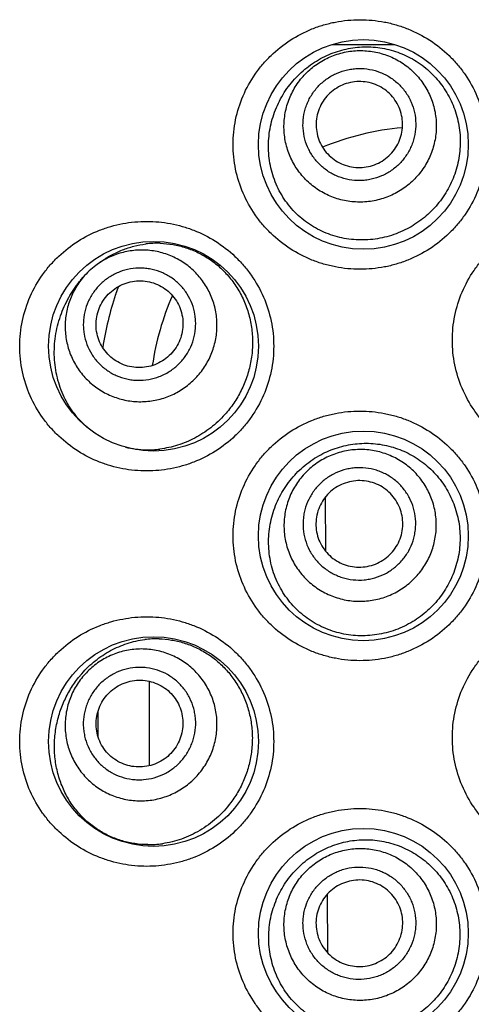
# Model space of a CAD drawing. Units: millimetres. Extents: x 0 to 841, y 0 to 594.
# Drawn here: x 333 to 337, y 522 to 531 of the extents above; entities that cross this region are included whole.
import ezdxf

# ---------------------------------------------------------------- set-up
doc = ezdxf.new("R2010")
doc.units = ezdxf.units.MM
doc.header["$LTSCALE"] = 46.255
doc.layers.get('0').update_dxf_attribs({"linetype": 'CONTINUOUS'})

msp = doc.modelspace()

# ---------------------------------------------------------------- linework, layer by layer
at = {"color": 7, "linetype": 'Continuous'}
for p, q in [((336.1097, 530.2957), (336.6699, 530.2957)), ((334.0327, 528.3469), (334.0087, 528.3288)), ((333.8775, 528.1999), (333.898, 528.2241)), ((336.0561, 525.7815), (336.0537, 526.2688)), ((333.8571, 524.6605), (333.8849, 524.6937)), ((334.4874, 523.8744), (334.4874, 524.6263)), ((334.0304, 524.1303), (334.0304, 524.3643)), ((336.0733, 522.2067), (336.0707, 522.7321))]:
    msp.add_line(p, q, dxfattribs=at)
for centre in [(336.3897, 529.4059), (334.5228, 527.6101), (336.3897, 525.921), (334.5228, 524.0897), (336.3897, 522.3828)]:
    msp.add_circle(centre, 0.9335, dxfattribs=at)
for centre, radius, start, end in [((336.9367, 527.1986), 2.3646, 94.84239, 112.62438), ((334.5584, 527.6902), 0.8364, 88.41376, 97.11697), ((334.4209, 527.7818), 0.6849, 126.99357, 139.77581), ((334.5944, 527.6013), 0.9334, 125.33569, 127.00131), ((334.6285, 527.5649), 0.9835, 139.80081, 140.92157), ((337.034, 527.1328), 2.9988, 160.3257, 161.59519), ((337.0985, 527.1133), 3.0662, 161.82552, 170.92391), ((337.0419, 527.1302), 3.0071, 161.5949, 161.79554), ((336.9333, 527.0814), 2.447, 156.40812, 171.62575), ((334.4723, 527.529), 0.8417, 256.28549, 268.85196), ((334.4727, 527.5558), 0.8685, 268.861, 277.12738), ((334.5503, 524.1657), 0.8386, 88.48515, 97.2289), ((334.4801, 524.0387), 0.8671, 269.51883, 278.06403)]:
    msp.add_arc(centre, radius, start, end, dxfattribs=at)
for points, knots in [([(336.3598, 528.2946), (336.2869, 528.2947), (336.1772, 528.3052), (336.0354, 528.3397), (335.8978, 528.3875), (335.7352, 528.4718), (335.5917, 528.5858), (335.4918, 528.6926), (335.4024, 528.8091), (335.3127, 528.9711), (335.2459, 529.1837), (335.2232, 529.4059), (335.2459, 529.6281), (335.3127, 529.8406), (335.4024, 530.0027), (335.4918, 530.1192), (335.5917, 530.226), (335.7352, 530.34), (335.8978, 530.4243), (336.0354, 530.4721), (336.1772, 530.5066), (336.2869, 530.5171), (336.3598, 530.5171)], [0, 0, 0, 0, 0.062216, 0.093327, 0.124397, 0.186451, 0.248619, 0.279822, 0.311094, 0.373806, 0.436812, 0.499999, 0.563186, 0.626192, 0.688903, 0.720175, 0.751379, 0.813547, 0.875602, 0.906672, 0.937784, 1, 1, 1, 1]), ([(336.3598, 530.5171), (336.4323, 530.5171), (336.5417, 530.5067), (336.6833, 530.4724), (336.8214, 530.4244), (336.9847, 530.3398), (337.1288, 530.2249), (337.229, 530.1175), (337.3183, 530.0006), (337.4074, 529.8385), (337.4735, 529.6267), (337.4958, 529.4059), (337.4735, 529.1851), (337.4074, 528.9733), (337.3183, 528.8112), (337.229, 528.6943), (337.1288, 528.5868), (336.9847, 528.472), (336.8214, 528.3874), (336.6833, 528.3394), (336.5417, 528.3051), (336.4323, 528.2947), (336.3598, 528.2946)], [0, 0, 0, 0, 0.061952, 0.09307, 0.124223, 0.186591, 0.24912, 0.280465, 0.31183, 0.374527, 0.437257, 0.5, 0.562743, 0.625473, 0.68817, 0.719535, 0.75088, 0.813409, 0.875777, 0.906931, 0.938048, 1, 1, 1, 1]), ([(336.0848, 530.2071), (336.1339, 530.228), (336.2363, 530.2609), (336.3968, 530.2803), (336.5589, 530.2685), (336.7166, 530.2251), (336.8639, 530.151), (336.9944, 530.0488), (337.1028, 529.9223), (337.1847, 529.7765), (337.2367, 529.6172), (337.2568, 529.4508), (337.2465, 529.3112), (337.2225, 529.2025), (337.1881, 529.0968), (337.1266, 528.9716), (337.0427, 528.8605), (336.9643, 528.7825), (336.8795, 528.7125), (336.8088, 528.6692), (336.7596, 528.6451)], [0, 0, 0, 0, 0.060772, 0.121719, 0.183012, 0.244743, 0.306923, 0.369499, 0.432384, 0.495485, 0.558719, 0.622021, 0.685332, 0.717013, 0.748676, 0.811845, 0.874837, 0.906273, 0.93763, 1, 1, 1, 1]), ([(336.0939, 530.1861), (336.1345, 530.2037), (336.1984, 530.2242), (336.286, 530.2386), (336.3745, 530.2445), (336.4855, 530.2356), (336.5926, 530.2052), (336.6733, 530.1689), (336.75, 530.1248), (336.8371, 530.0559), (336.9232, 529.9546), (336.9877, 529.8383), (337.0281, 529.7116), (337.0429, 529.5794), (337.0334, 529.4688), (337.0129, 529.3828), (336.9841, 529.2991), (336.9328, 529.2003), (336.8632, 529.1133), (336.7983, 529.0529), (336.7277, 528.999), (336.669, 528.9666), (336.6283, 528.949)], [0, 0, 0, 0, 0.062682, 0.094049, 0.125405, 0.188, 0.250521, 0.281789, 0.313038, 0.375406, 0.437719, 0.5, 0.562282, 0.624594, 0.686962, 0.718211, 0.749479, 0.812, 0.874595, 0.905952, 0.937318, 1, 1, 1, 1]), ([(336.7596, 528.6451), (336.7083, 528.6199), (336.6274, 528.5895), (336.5158, 528.5656), (336.4031, 528.5527), (336.2615, 528.5575), (336.1238, 528.5902), (336.0197, 528.6325), (335.9451, 528.672), (335.8749, 528.7191), (335.7878, 528.7915), (335.6931, 528.8994), (335.6084, 529.0508), (335.5564, 529.2181), (335.5396, 529.3935), (335.5583, 529.5686), (335.6106, 529.7358), (335.6932, 529.8886), (335.8023, 530.0216), (335.9335, 530.1306), (336.0331, 530.1851), (336.0848, 530.2071)], [0, 0, 0, 0, 0.062645, 0.093815, 0.124866, 0.186565, 0.247968, 0.278672, 0.309401, 0.340195, 0.371093, 0.433253, 0.496135, 0.559703, 0.623687, 0.687677, 0.75129, 0.814294, 0.876647, 0.938474, 1, 1, 1, 1]), ([(336.6283, 528.949), (336.5877, 528.9314), (336.5238, 528.911), (336.4362, 528.8965), (336.3477, 528.8906), (336.2367, 528.8995), (336.1296, 528.9299), (336.0489, 528.9663), (335.9722, 529.0103), (335.8852, 529.0792), (335.799, 529.1806), (335.7345, 529.2968), (335.6941, 529.4235), (335.6793, 529.5557), (335.6888, 529.6663), (335.7093, 529.7523), (335.7381, 529.836), (335.7894, 529.9348), (335.859, 530.0218), (335.924, 530.0822), (335.9945, 530.1361), (336.0532, 530.1685), (336.0939, 530.1861)], [0, 0, 0, 0, 0.062682, 0.094049, 0.125405, 0.188, 0.250521, 0.281789, 0.313038, 0.375406, 0.437719, 0.5, 0.562282, 0.624594, 0.686962, 0.718211, 0.749479, 0.812, 0.874595, 0.905952, 0.937318, 1, 1, 1, 1]), ([(336.1563, 530.0415), (336.1865, 530.0545), (336.2337, 530.0696), (336.2985, 530.0803), (336.364, 530.0847), (336.4462, 530.0781), (336.5255, 530.0556), (336.5852, 530.0287), (336.6419, 529.9961), (336.7064, 529.9451), (336.7701, 529.8701), (336.8179, 529.7841), (336.8478, 529.6903), (336.8587, 529.5925), (336.8517, 529.5106), (336.8365, 529.4469), (336.8152, 529.385), (336.7772, 529.3119), (336.7257, 529.2475), (336.6777, 529.2028), (336.6254, 529.163), (336.582, 529.1389), (336.5519, 529.1259)], [0, 0, 0, 0, 0.062682, 0.094048, 0.125405, 0.188, 0.250521, 0.281789, 0.313038, 0.375406, 0.437718, 0.5, 0.562282, 0.624594, 0.686962, 0.718211, 0.749479, 0.812, 0.874595, 0.905952, 0.937318, 1, 1, 1, 1]), ([(336.5519, 529.1259), (336.5218, 529.1129), (336.4746, 529.0978), (336.4097, 529.0871), (336.3442, 529.0827), (336.2621, 529.0893), (336.1828, 529.1118), (336.1231, 529.1387), (336.0663, 529.1713), (336.0019, 529.2223), (335.9382, 529.2973), (335.8904, 529.3833), (335.8605, 529.4771), (335.8495, 529.5749), (335.8566, 529.6568), (335.8717, 529.7205), (335.893, 529.7824), (335.931, 529.8555), (335.9825, 529.9199), (336.0306, 529.9646), (336.0828, 530.0044), (336.1262, 530.0285), (336.1563, 530.0415)], [0, 0, 0, 0, 0.062682, 0.094048, 0.125405, 0.188, 0.250521, 0.281789, 0.313038, 0.375406, 0.437718, 0.5, 0.562282, 0.624594, 0.686962, 0.718211, 0.749479, 0.812, 0.874595, 0.905952, 0.937318, 1, 1, 1, 1]), ([(336.2024, 529.9348), (336.1794, 529.9248), (336.135, 529.9003), (336.077, 529.8514), (336.0296, 529.7922), (335.9947, 529.7249), (335.9736, 529.6523), (335.9671, 529.577), (335.9755, 529.5019), (335.9985, 529.43), (336.0351, 529.364), (336.084, 529.3065), (336.1433, 529.2596), (336.2106, 529.2252), (336.2835, 529.2045), (336.3591, 529.1985), (336.4345, 529.2072), (336.4827, 529.2226), (336.5058, 529.2326)], [0, 0, 0, 0, 0.062701, 0.125368, 0.187982, 0.250522, 0.312982, 0.375369, 0.4377, 0.5, 0.5623, 0.624631, 0.687018, 0.749478, 0.812018, 0.874632, 0.937299, 1, 1, 1, 1]), ([(336.5058, 529.2326), (336.5289, 529.2426), (336.5732, 529.2671), (336.6312, 529.316), (336.6786, 529.3752), (336.7135, 529.4425), (336.7346, 529.5151), (336.7411, 529.5904), (336.7327, 529.6655), (336.7098, 529.7374), (336.6731, 529.8033), (336.6243, 529.8609), (336.565, 529.9078), (336.4976, 529.9422), (336.4247, 529.9629), (336.3492, 529.9689), (336.2738, 529.9602), (336.2255, 529.9447), (336.2024, 529.9348)], [0, 0, 0, 0, 0.062701, 0.125368, 0.187982, 0.250522, 0.312982, 0.375369, 0.4377, 0.5, 0.5623, 0.624631, 0.687018, 0.749478, 0.812018, 0.874632, 0.937299, 1, 1, 1, 1]), ([(338.3099, 526.5522), (338.2367, 526.5522), (338.1265, 526.5629), (337.984, 526.5977), (337.8456, 526.6461), (337.6823, 526.7314), (337.5386, 526.8466), (337.439, 526.954), (337.3503, 527.0708), (337.2618, 527.2324), (337.1962, 527.4435), (337.174, 527.6635), (337.1962, 527.8834), (337.2618, 528.0945), (337.3503, 528.2561), (337.439, 528.3729), (337.5386, 528.4803), (337.6823, 528.5955), (337.8456, 528.6808), (337.984, 528.7292), (338.1265, 528.7641), (338.2367, 528.7747), (338.3099, 528.7747)], [0, 0, 0, 0, 0.062507, 0.093814, 0.125096, 0.187559, 0.250009, 0.281269, 0.312531, 0.374996, 0.437489, 0.5, 0.562511, 0.625004, 0.687469, 0.718731, 0.749991, 0.812441, 0.874904, 0.906187, 0.937494, 1, 1, 1, 1]), ([(334.4628, 526.4989), (334.3912, 526.4989), (334.2834, 526.509), (334.144, 526.5423), (334.0084, 526.5884), (333.8474, 526.67), (333.7041, 526.7812), (333.6032, 526.8861), (333.5118, 527.002), (333.4188, 527.1653), (333.3487, 527.3818), (333.3247, 527.6101), (333.3487, 527.8384), (333.4188, 528.0549), (333.5118, 528.2182), (333.6032, 528.3342), (333.7041, 528.4391), (333.8474, 528.5502), (334.0084, 528.6318), (334.144, 528.678), (334.2834, 528.7112), (334.3912, 528.7214), (334.4628, 528.7214)], [0, 0, 0, 0, 0.061118, 0.091638, 0.12213, 0.183184, 0.244732, 0.275833, 0.307176, 0.370579, 0.434977, 0.5, 0.565023, 0.629421, 0.692824, 0.724167, 0.755268, 0.816816, 0.87787, 0.908362, 0.938882, 1, 1, 1, 1]), ([(334.4628, 528.7214), (334.5336, 528.7214), (334.6405, 528.7114), (334.7793, 528.6786), (334.9159, 528.6324), (335.0788, 528.5499), (335.2236, 528.4371), (335.3251, 528.3305), (335.4164, 528.2134), (335.5082, 528.05), (335.5766, 527.8351), (335.5999, 527.6101), (335.5766, 527.3852), (335.5082, 527.1703), (335.4164, 527.0068), (335.3251, 526.8897), (335.2236, 526.7831), (335.0788, 526.6703), (334.9159, 526.5879), (334.7793, 526.5416), (334.6405, 526.5088), (334.5336, 526.4989), (334.4628, 526.4989)], [0, 0, 0, 0, 0.060455, 0.09096, 0.121615, 0.183349, 0.245756, 0.277227, 0.30883, 0.37229, 0.436066, 0.5, 0.563935, 0.627711, 0.691171, 0.722773, 0.754244, 0.816652, 0.878386, 0.909041, 0.939545, 1, 1, 1, 1]), ([(334.0545, 528.3628), (334.0842, 528.3839), (334.146, 528.4224), (334.2447, 528.4686), (334.3479, 528.5021), (334.419, 528.5156), (334.4548, 528.5201)], [0, 0, 0, 0, 0.252007, 0.50184, 0.750761, 1, 1, 1, 1]), ([(334.5815, 528.5262), (334.62, 528.5252), (334.6974, 528.5176), (334.8117, 528.4897), (334.9228, 528.4449), (335.0283, 528.3832), (335.1256, 528.3052), (335.2119, 528.2119), (335.2847, 528.1052), (335.342, 527.9874), (335.3819, 527.8612), (335.4034, 527.7297), (335.4061, 527.5962), (335.3901, 527.4638), (335.3561, 527.3355), (335.3054, 527.214), (335.2397, 527.1017), (335.1866, 527.0336), (335.1582, 527.0017)], [0, 0, 0, 0, 0.056604, 0.114099, 0.172669, 0.232434, 0.293433, 0.355622, 0.418884, 0.483036, 0.547854, 0.613095, 0.678507, 0.743844, 0.808868, 0.873363, 0.93713, 1, 1, 1, 1]), ([(334.8741, 527.3023), (334.9052, 527.3317), (334.9477, 527.3803), (334.9946, 527.4519), (335.0344, 527.5275), (335.0706, 527.6285), (335.0872, 527.7345), (335.0883, 527.8198), (335.0814, 527.9046), (335.0577, 528.0088), (335.0062, 528.126), (334.9335, 528.2312), (334.8421, 528.3207), (334.7354, 528.3912), (334.6368, 528.4321), (334.5543, 528.4532), (334.4702, 528.4664), (334.3631, 528.4679), (334.2575, 528.4491), (334.1763, 528.4225), (334.0979, 528.3884), (334.0429, 528.3545), (334.0087, 528.3288)], [0, 0, 0, 0, 0.062761, 0.094162, 0.125549, 0.188201, 0.25076, 0.282036, 0.313287, 0.375646, 0.437927, 0.50016, 0.562381, 0.624629, 0.686939, 0.71816, 0.749406, 0.811905, 0.874503, 0.90587, 0.937255, 1, 1, 1, 1]), ([(333.898, 528.2241), (333.8704, 528.1915), (333.8335, 528.1385), (333.795, 528.0621), (333.7638, 527.9826), (333.7392, 527.8782), (333.7346, 527.7712), (333.7431, 527.6864), (333.7595, 527.603), (333.7948, 527.5022), (333.8592, 527.3917), (333.9434, 527.2954), (334.0443, 527.2168), (334.1584, 527.1588), (334.2611, 527.1293), (334.3454, 527.1176), (334.4306, 527.1139), (334.5373, 527.1245), (334.6402, 527.1549), (334.718, 527.1905), (334.7921, 527.2332), (334.843, 527.273), (334.8741, 527.3023)], [0, 0, 0, 0, 0.062745, 0.09413, 0.125497, 0.188096, 0.250594, 0.28184, 0.313061, 0.375371, 0.437619, 0.49984, 0.562073, 0.624354, 0.686713, 0.717964, 0.74924, 0.811799, 0.874451, 0.905838, 0.937239, 1, 1, 1, 1]), ([(334.7401, 527.4441), (334.764, 527.4666), (334.7965, 527.504), (334.832, 527.5593), (334.8619, 527.6178), (334.8883, 527.6958), (334.899, 527.7774), (334.8979, 527.8428), (334.8905, 527.9077), (334.8692, 527.987), (334.8255, 528.075), (334.7655, 528.1527), (334.6913, 528.2171), (334.6058, 528.2656), (334.5279, 528.2913), (334.4636, 528.3024), (334.3983, 528.3072), (334.3162, 528.3011), (334.2368, 528.2791), (334.1768, 528.2525), (334.1196, 528.2203), (334.0804, 528.1899), (334.0565, 528.1673)], [0, 0, 0, 0, 0.062749, 0.094146, 0.125529, 0.188162, 0.250696, 0.281961, 0.3132, 0.37553, 0.437786, 0.5, 0.562214, 0.62447, 0.6868, 0.718039, 0.749304, 0.811838, 0.874471, 0.905854, 0.937251, 1, 1, 1, 1]), ([(333.9324, 526.8876), (333.9117, 526.9056), (333.8716, 526.9443), (333.8172, 527.0088), (333.7687, 527.0799), (333.7123, 527.1841), (333.6611, 527.3282), (333.6396, 527.4816), (333.6404, 527.6066), (333.653, 527.7302), (333.6897, 527.879), (333.7629, 528.0427), (333.8288, 528.1402), (333.865, 528.1848)], [0, 0, 0, 0, 0.057679, 0.116459, 0.176492, 0.237866, 0.36435, 0.494627, 0.560362, 0.625881, 0.754756, 0.879589, 1, 1, 1, 1]), ([(334.0565, 528.1673), (334.0327, 528.1448), (334.0001, 528.1074), (333.9647, 528.0521), (333.9348, 527.9936), (333.9084, 527.9156), (333.8976, 527.834), (333.8987, 527.7686), (333.9062, 527.7037), (333.9275, 527.6244), (333.9711, 527.5364), (334.0312, 527.4587), (334.1054, 527.3943), (334.1908, 527.3458), (334.2687, 527.3201), (334.3331, 527.309), (334.3984, 527.3042), (334.4805, 527.3103), (334.5598, 527.3323), (334.6199, 527.3589), (334.6771, 527.3911), (334.7163, 527.4215), (334.7401, 527.4441)], [0, 0, 0, 0, 0.062749, 0.094146, 0.125529, 0.188162, 0.250696, 0.281961, 0.3132, 0.37553, 0.437786, 0.5, 0.562214, 0.62447, 0.6868, 0.718039, 0.749304, 0.811838, 0.874471, 0.905854, 0.937251, 1, 1, 1, 1]), ([(334.1339, 528.0855), (334.1524, 528.1029), (334.1927, 528.1342), (334.2611, 528.1685), (334.3348, 528.1889), (334.4109, 528.1946), (334.4866, 528.1853), (334.5588, 528.1615), (334.625, 528.1239), (334.6824, 528.0741), (334.7288, 528.014), (334.7626, 527.9459), (334.7823, 527.8724), (334.7873, 527.7964), (334.7774, 527.7207), (334.7529, 527.6483), (334.7147, 527.5819), (334.6812, 527.5434), (334.6627, 527.5259)], [0, 0, 0, 0, 0.062768, 0.125492, 0.188144, 0.250697, 0.313144, 0.375493, 0.437767, 0.5, 0.562233, 0.624507, 0.686856, 0.749303, 0.811856, 0.874508, 0.937232, 1, 1, 1, 1]), ([(334.6627, 527.5259), (334.6443, 527.5085), (334.6039, 527.4772), (334.5355, 527.4429), (334.4619, 527.4225), (334.3857, 527.4168), (334.3101, 527.4261), (334.2378, 527.4499), (334.1717, 527.4875), (334.1143, 527.5373), (334.0678, 527.5974), (334.0341, 527.6655), (334.0143, 527.739), (334.0093, 527.815), (334.0193, 527.8907), (334.0438, 527.9631), (334.0819, 528.0295), (334.1155, 528.068), (334.1339, 528.0855)], [0, 0, 0, 0, 0.062768, 0.125492, 0.188144, 0.250697, 0.313144, 0.375493, 0.437767, 0.5, 0.562233, 0.624507, 0.686856, 0.749303, 0.811856, 0.874508, 0.937232, 1, 1, 1, 1]), ([(335.1582, 527.0017), (335.1197, 526.9586), (335.0358, 526.8799), (334.893, 526.7877), (334.7401, 526.724), (334.6335, 526.7006), (334.5804, 526.694)], [0, 0, 0, 0, 0.259879, 0.513105, 0.759623, 1, 1, 1, 1]), ([(336.3598, 524.8098), (336.2869, 524.8098), (336.1772, 524.8203), (336.0354, 524.8548), (335.8978, 524.9026), (335.7352, 524.9869), (335.5917, 525.101), (335.4918, 525.2077), (335.4024, 525.3242), (335.3127, 525.4863), (335.2459, 525.6988), (335.2232, 525.921), (335.2459, 526.1432), (335.3127, 526.3558), (335.4024, 526.5178), (335.4918, 526.6343), (335.5917, 526.7411), (335.7352, 526.8551), (335.8978, 526.9394), (336.0354, 526.9872), (336.1772, 527.0217), (336.2869, 527.0323), (336.3598, 527.0323)], [0, 0, 0, 0, 0.062216, 0.093327, 0.124397, 0.186451, 0.248619, 0.279822, 0.311094, 0.373806, 0.436812, 0.499999, 0.563186, 0.626192, 0.688903, 0.720175, 0.751379, 0.813547, 0.875602, 0.906672, 0.937784, 1, 1, 1, 1]), ([(336.3598, 527.0323), (336.4323, 527.0323), (336.5417, 527.0218), (336.6833, 526.9875), (336.8214, 526.9396), (336.9847, 526.8549), (337.1288, 526.7401), (337.229, 526.6326), (337.3183, 526.5157), (337.4074, 526.3536), (337.4735, 526.1418), (337.4958, 525.921), (337.4735, 525.7002), (337.4074, 525.4884), (337.3183, 525.3263), (337.229, 525.2094), (337.1288, 525.102), (336.9847, 524.9872), (336.8214, 524.9025), (336.6833, 524.8546), (336.5417, 524.8202), (336.4323, 524.8098), (336.3598, 524.8098)], [0, 0, 0, 0, 0.061952, 0.09307, 0.124223, 0.186591, 0.24912, 0.280465, 0.31183, 0.374527, 0.437257, 0.5, 0.562743, 0.625473, 0.68817, 0.719535, 0.75088, 0.813409, 0.875777, 0.906931, 0.938048, 1, 1, 1, 1]), ([(336.0295, 526.6532), (336.077, 526.6772), (336.1768, 526.7167), (336.3352, 526.7469), (336.4971, 526.7464), (336.657, 526.7145), (336.8086, 526.6516), (336.9459, 526.5597), (337.0632, 526.442), (337.1555, 526.3031), (337.219, 526.1484), (337.2514, 525.9841), (337.2513, 525.8444), (337.2351, 525.7344), (337.2083, 525.6265), (337.1557, 525.4974), (337.0796, 525.3808), (337.0066, 525.2977), (336.9265, 525.2222), (336.8587, 525.1744), (336.8112, 525.1471)], [0, 0, 0, 0, 0.060791, 0.121682, 0.182868, 0.244468, 0.306521, 0.368993, 0.431809, 0.494874, 0.558102, 0.621421, 0.68477, 0.716477, 0.748172, 0.811422, 0.874522, 0.906026, 0.937458, 1, 1, 1, 1]), ([(336.8112, 525.1471), (336.7616, 525.1186), (336.6829, 525.0832), (336.5732, 525.0522), (336.4618, 525.0321), (336.3203, 525.0278), (336.1811, 525.0514), (336.0747, 525.0864), (335.9724, 525.1319), (335.8535, 525.2084), (335.732, 525.3279), (335.6368, 525.4715), (335.5727, 525.6332), (335.5429, 525.8059), (335.5485, 525.9814), (335.5886, 526.1517), (335.6605, 526.3097), (335.7604, 526.4497), (335.8839, 526.567), (335.9795, 526.6278), (336.0295, 526.6532)], [0, 0, 0, 0, 0.062778, 0.09402, 0.125139, 0.186956, 0.248419, 0.27912, 0.30982, 0.371289, 0.433208, 0.4958, 0.55911, 0.622954, 0.68696, 0.750717, 0.813925, 0.876472, 0.938429, 1, 1, 1, 1]), ([(336.672, 525.4152), (336.7114, 525.4356), (336.7676, 525.4721), (336.8341, 525.5309), (336.8946, 525.5958), (336.9579, 525.6876), (337.002, 525.7899), (337.0247, 525.8755), (337.039, 525.9628), (337.0406, 526.074), (337.0164, 526.205), (336.967, 526.3287), (336.8942, 526.4403), (336.8011, 526.5355), (336.7092, 526.5982), (336.6296, 526.6368), (336.5465, 526.6675), (336.4374, 526.6903), (336.326, 526.6914), (336.2381, 526.6793), (336.1518, 526.6586), (336.0895, 526.6337), (336.0502, 526.6133)], [0, 0, 0, 0, 0.062631, 0.093974, 0.125311, 0.187876, 0.250387, 0.281658, 0.312914, 0.375311, 0.437667, 0.5, 0.562333, 0.624689, 0.687086, 0.718342, 0.749613, 0.812124, 0.874689, 0.906026, 0.937369, 1, 1, 1, 1]), ([(336.0502, 526.6133), (336.0108, 526.5929), (335.9546, 526.5563), (335.8881, 526.4976), (335.8276, 526.4327), (335.7644, 526.3409), (335.7203, 526.2386), (335.6975, 526.153), (335.6832, 526.0656), (335.6816, 525.9545), (335.7059, 525.8235), (335.7553, 525.6998), (335.828, 525.5882), (335.9212, 525.493), (336.013, 525.4303), (336.0926, 525.3917), (336.1758, 525.361), (336.2848, 525.3382), (336.3962, 525.3371), (336.4841, 525.3492), (336.5705, 525.3698), (336.6327, 525.3948), (336.672, 525.4152)], [0, 0, 0, 0, 0.062631, 0.093974, 0.125311, 0.187876, 0.250387, 0.281658, 0.312914, 0.375311, 0.437667, 0.5, 0.562333, 0.624689, 0.687086, 0.718342, 0.749613, 0.812124, 0.874689, 0.906026, 0.937369, 1, 1, 1, 1]), ([(336.124, 526.471), (336.0949, 526.4559), (336.0533, 526.4289), (336.004, 526.3854), (335.9593, 526.3374), (335.9125, 526.2695), (335.8798, 526.1938), (335.863, 526.1304), (335.8524, 526.0657), (335.8513, 525.9835), (335.8692, 525.8865), (335.9058, 525.795), (335.9596, 525.7124), (336.0285, 525.6419), (336.0965, 525.5955), (336.1554, 525.567), (336.2169, 525.5443), (336.2976, 525.5274), (336.3801, 525.5266), (336.4452, 525.5355), (336.5091, 525.5508), (336.5551, 525.5692), (336.5842, 525.5843)], [0, 0, 0, 0, 0.062631, 0.093974, 0.12531, 0.187876, 0.250387, 0.281658, 0.312914, 0.375311, 0.437667, 0.5, 0.562333, 0.624689, 0.687086, 0.718342, 0.749613, 0.812124, 0.87469, 0.906026, 0.937369, 1, 1, 1, 1]), ([(336.5842, 525.5843), (336.6134, 525.5995), (336.655, 525.6265), (336.7042, 525.67), (336.749, 525.718), (336.7958, 525.7859), (336.8284, 525.8616), (336.8453, 525.925), (336.8558, 525.9897), (336.857, 526.0719), (336.8391, 526.1689), (336.8025, 526.2604), (336.7487, 526.343), (336.6797, 526.4135), (336.6118, 526.4599), (336.5528, 526.4884), (336.4913, 526.5111), (336.4106, 526.528), (336.3282, 526.5288), (336.2631, 526.5199), (336.1992, 526.5046), (336.1531, 526.4862), (336.124, 526.471)], [0, 0, 0, 0, 0.062631, 0.093974, 0.12531, 0.187876, 0.250387, 0.281658, 0.312914, 0.375311, 0.437667, 0.5, 0.562333, 0.624689, 0.687086, 0.718342, 0.749613, 0.812124, 0.87469, 0.906026, 0.937369, 1, 1, 1, 1]), ([(336.5315, 525.686), (336.5539, 525.6977), (336.5966, 525.7254), (336.6512, 525.7786), (336.6945, 525.8414), (336.7246, 525.9113), (336.7406, 525.9857), (336.7417, 526.0618), (336.7278, 526.1365), (336.6997, 526.207), (336.6582, 526.2707), (336.605, 526.325), (336.5422, 526.3679), (336.4722, 526.3977), (336.3977, 526.4132), (336.3214, 526.414), (336.2465, 526.3999), (336.1992, 526.381), (336.1768, 526.3694)], [0, 0, 0, 0, 0.06265, 0.125273, 0.187858, 0.250387, 0.312858, 0.375274, 0.437648, 0.5, 0.562352, 0.624726, 0.687142, 0.749613, 0.812142, 0.874727, 0.93735, 1, 1, 1, 1]), ([(336.1768, 526.3694), (336.1544, 526.3577), (336.1117, 526.33), (336.057, 526.2768), (336.0138, 526.214), (335.9836, 526.1441), (335.9677, 526.0697), (335.9666, 525.9936), (335.9804, 525.9189), (336.0086, 525.8484), (336.0501, 525.7847), (336.1032, 525.7304), (336.166, 525.6875), (336.236, 525.6577), (336.3106, 525.6422), (336.3868, 525.6414), (336.4618, 525.6555), (336.509, 525.6744), (336.5315, 525.686)], [0, 0, 0, 0, 0.06265, 0.125273, 0.187858, 0.250387, 0.312858, 0.375274, 0.437648, 0.5, 0.562352, 0.624726, 0.687142, 0.749613, 0.812142, 0.874727, 0.93735, 1, 1, 1, 1]), ([(334.4628, 522.9784), (334.3912, 522.9784), (334.2834, 522.9886), (334.144, 523.0218), (334.0084, 523.068), (333.8474, 523.1496), (333.7041, 523.2607), (333.6032, 523.3656), (333.5118, 523.4816), (333.4188, 523.6449), (333.3487, 523.8614), (333.3247, 524.0897), (333.3487, 524.318), (333.4188, 524.5345), (333.5118, 524.6978), (333.6032, 524.8137), (333.7041, 524.9186), (333.8474, 525.0298), (334.0084, 525.1114), (334.144, 525.1575), (334.2834, 525.1908), (334.3912, 525.2009), (334.4628, 525.2009)], [0, 0, 0, 0, 0.061118, 0.091638, 0.12213, 0.183184, 0.244732, 0.275833, 0.307176, 0.370579, 0.434977, 0.5, 0.565023, 0.629421, 0.692824, 0.724167, 0.755268, 0.816816, 0.87787, 0.908362, 0.938882, 1, 1, 1, 1]), ([(334.4628, 525.2009), (334.5336, 525.2009), (334.6405, 525.191), (334.7793, 525.1582), (334.9159, 525.1119), (335.0788, 525.0295), (335.2236, 524.9166), (335.3251, 524.8101), (335.4164, 524.693), (335.5082, 524.5295), (335.5766, 524.3146), (335.5999, 524.0897), (335.5766, 523.8647), (335.5082, 523.6498), (335.4164, 523.4864), (335.3251, 523.3693), (335.2236, 523.2627), (335.0788, 523.1499), (334.9159, 523.0674), (334.7793, 523.0212), (334.6405, 522.9884), (334.5336, 522.9784), (334.4628, 522.9784)], [0, 0, 0, 0, 0.060455, 0.09096, 0.121615, 0.183349, 0.245756, 0.277227, 0.30883, 0.37229, 0.436066, 0.5, 0.563935, 0.627711, 0.691171, 0.722773, 0.754244, 0.816652, 0.878386, 0.909041, 0.939545, 1, 1, 1, 1]), ([(338.3099, 523.014), (338.2367, 523.014), (338.1265, 523.0246), (337.984, 523.0595), (337.8456, 523.1079), (337.6823, 523.1932), (337.5386, 523.3084), (337.439, 523.4158), (337.3503, 523.5326), (337.2618, 523.6942), (337.1962, 523.9052), (337.174, 524.1252), (337.1962, 524.3452), (337.2618, 524.5563), (337.3503, 524.7179), (337.439, 524.8346), (337.5386, 524.9421), (337.6823, 525.0573), (337.8456, 525.1425), (337.984, 525.191), (338.1265, 525.2258), (338.2367, 525.2365), (338.3099, 525.2365)], [0, 0, 0, 0, 0.062507, 0.093814, 0.125096, 0.187559, 0.250009, 0.281269, 0.312531, 0.374996, 0.437489, 0.5, 0.562511, 0.625004, 0.687469, 0.718731, 0.749991, 0.812441, 0.874904, 0.906187, 0.937494, 1, 1, 1, 1]), ([(333.8849, 524.6937), (333.9215, 524.7355), (334.0011, 524.8121), (334.1378, 524.9031), (334.2866, 524.9673), (334.3917, 524.991), (334.4448, 524.9977)], [0, 0, 0, 0, 0.25625, 0.506492, 0.753485, 1, 1, 1, 1]), ([(334.5725, 525.0041), (334.6093, 525.0031), (334.6836, 524.9961), (334.7934, 524.9706), (334.9006, 524.9297), (335.003, 524.8733), (335.0984, 524.8019), (335.1844, 524.7162), (335.2587, 524.6176), (335.3194, 524.5081), (335.3647, 524.3899), (335.3934, 524.2655), (335.4048, 524.1379), (335.3988, 524.0098), (335.3756, 523.8841), (335.3362, 523.7633), (335.2818, 523.6497), (335.2362, 523.5797), (335.2114, 523.5465)], [0, 0, 0, 0, 0.056587, 0.114017, 0.172463, 0.232037, 0.292788, 0.354694, 0.417663, 0.481549, 0.546157, 0.611273, 0.676667, 0.742106, 0.807364, 0.872228, 0.9365, 1, 1, 1, 1]), ([(334.9216, 523.7972), (334.9506, 523.8307), (334.9893, 523.8854), (335.0294, 523.9646), (335.0617, 524.0473), (335.0866, 524.1558), (335.0898, 524.267), (335.0794, 524.3549), (335.0605, 524.4412), (335.021, 524.5449), (334.9502, 524.6575), (334.8588, 524.7539), (334.7502, 524.8305), (334.6286, 524.8843), (334.5203, 524.9084), (334.4321, 524.9147), (334.3437, 524.9123), (334.2341, 524.893), (334.1302, 524.8527), (334.0531, 524.8089), (333.9805, 524.7578), (333.932, 524.7116), (333.903, 524.6781)], [0, 0, 0, 0, 0.062703, 0.094079, 0.125443, 0.18805, 0.250575, 0.281842, 0.313088, 0.375445, 0.437739, 0.5, 0.562261, 0.624555, 0.686912, 0.718158, 0.749425, 0.81195, 0.874557, 0.905921, 0.937297, 1, 1, 1, 1]), ([(334.7753, 523.9237), (334.7967, 523.9485), (334.8254, 523.989), (334.8551, 524.0476), (334.8789, 524.1088), (334.8973, 524.1891), (334.8998, 524.2715), (334.892, 524.3365), (334.878, 524.4004), (334.8488, 524.4771), (334.7964, 524.5604), (334.7288, 524.6318), (334.6484, 524.6885), (334.5584, 524.7283), (334.4782, 524.7461), (334.413, 524.7508), (334.3475, 524.749), (334.2664, 524.7348), (334.1896, 524.7049), (334.1325, 524.6725), (334.0788, 524.6347), (334.0428, 524.6005), (334.0214, 524.5757)], [0, 0, 0, 0, 0.062703, 0.094079, 0.125443, 0.18805, 0.250575, 0.281842, 0.313088, 0.375445, 0.437739, 0.5, 0.562261, 0.624555, 0.686912, 0.718158, 0.749425, 0.81195, 0.874557, 0.905921, 0.937297, 1, 1, 1, 1]), ([(334.4728, 523.1717), (334.4343, 523.172), (334.3576, 523.1779), (334.2449, 523.2024), (334.1365, 523.2423), (334.0341, 523.2974), (333.9392, 523.3676), (333.8536, 523.4526), (333.7793, 523.5518), (333.7185, 523.6642), (333.6735, 523.7876), (333.6464, 523.9192), (333.6383, 524.0549), (333.6493, 524.1903), (333.6782, 524.3214), (333.7235, 524.445), (333.7829, 524.5587), (333.8312, 524.628), (333.8571, 524.6605)], [0, 0, 0, 0, 0.057596, 0.114845, 0.172108, 0.229794, 0.288342, 0.348197, 0.409751, 0.473253, 0.538696, 0.605719, 0.673606, 0.741454, 0.808431, 0.873972, 0.937822, 1, 1, 1, 1]), ([(333.903, 524.6781), (333.874, 524.6446), (333.8353, 524.5898), (333.7951, 524.5106), (333.7629, 524.428), (333.738, 524.3195), (333.7348, 524.2082), (333.7452, 524.1203), (333.7641, 524.034), (333.8036, 523.9303), (333.8744, 523.8178), (333.9658, 523.7213), (334.0744, 523.6447), (334.196, 523.591), (334.3043, 523.5669), (334.3925, 523.5606), (334.4809, 523.5629), (334.5905, 523.5822), (334.6944, 523.6225), (334.7715, 523.6663), (334.844, 523.7174), (334.8926, 523.7636), (334.9216, 523.7972)], [0, 0, 0, 0, 0.062703, 0.094079, 0.125443, 0.18805, 0.250575, 0.281842, 0.313088, 0.375445, 0.437739, 0.5, 0.562261, 0.624555, 0.686912, 0.718158, 0.749425, 0.81195, 0.874557, 0.905921, 0.937297, 1, 1, 1, 1]), ([(334.1072, 524.5015), (334.1237, 524.5207), (334.1607, 524.5558), (334.2252, 524.5968), (334.2964, 524.6244), (334.3715, 524.6376), (334.4477, 524.6359), (334.522, 524.6194), (334.5915, 524.5886), (334.6536, 524.5449), (334.7059, 524.4897), (334.7463, 524.4254), (334.7734, 524.3543), (334.786, 524.2792), (334.7838, 524.2029), (334.7667, 524.1285), (334.7355, 524.0587), (334.7061, 524.0171), (334.6895, 523.9979)], [0, 0, 0, 0, 0.062722, 0.125406, 0.188032, 0.250576, 0.313032, 0.375407, 0.43772, 0.5, 0.56228, 0.624593, 0.686968, 0.749424, 0.811968, 0.874594, 0.937278, 1, 1, 1, 1]), ([(334.0214, 524.5757), (333.9999, 524.5509), (333.9713, 524.5104), (333.9416, 524.4518), (333.9177, 524.3906), (333.8993, 524.3103), (333.8969, 524.2279), (333.9046, 524.1629), (333.9186, 524.099), (333.9478, 524.0223), (334.0002, 523.939), (334.0679, 523.8676), (334.1483, 523.8109), (334.2383, 523.7711), (334.3184, 523.7533), (334.3837, 523.7486), (334.4491, 523.7504), (334.5302, 523.7646), (334.6071, 523.7945), (334.6642, 523.8269), (334.7179, 523.8647), (334.7538, 523.8989), (334.7753, 523.9237)], [0, 0, 0, 0, 0.062703, 0.094079, 0.125443, 0.18805, 0.250575, 0.281842, 0.313088, 0.375445, 0.437739, 0.5, 0.562261, 0.624555, 0.686912, 0.718158, 0.749425, 0.81195, 0.874557, 0.905921, 0.937297, 1, 1, 1, 1]), ([(334.6895, 523.9979), (334.6729, 523.9787), (334.6359, 523.9436), (334.5714, 523.9026), (334.5002, 523.875), (334.4251, 523.8618), (334.349, 523.8635), (334.2747, 523.88), (334.2052, 523.9108), (334.1431, 523.9545), (334.0908, 524.0097), (334.0504, 524.074), (334.0233, 524.1451), (334.0106, 524.2202), (334.0129, 524.2965), (334.0299, 524.3709), (334.0611, 524.4407), (334.0906, 524.4823), (334.1072, 524.5015)], [0, 0, 0, 0, 0.062722, 0.125406, 0.188032, 0.250576, 0.313032, 0.375407, 0.43772, 0.5, 0.56228, 0.624593, 0.686968, 0.749424, 0.811968, 0.874594, 0.937278, 1, 1, 1, 1]), ([(335.2114, 523.5465), (335.1735, 523.4958), (335.0886, 523.4029), (334.9387, 523.2931), (334.7749, 523.2167), (334.6594, 523.1884), (334.6017, 523.1802)], [0, 0, 0, 0, 0.260576, 0.514158, 0.760459, 1, 1, 1, 1]), ([(336.3598, 521.2715), (336.2869, 521.2716), (336.1772, 521.2821), (336.0354, 521.3166), (335.8978, 521.3644), (335.7352, 521.4487), (335.5917, 521.5627), (335.4918, 521.6695), (335.4024, 521.786), (335.3127, 521.948), (335.2459, 522.1606), (335.2232, 522.3828), (335.2459, 522.605), (335.3127, 522.8175), (335.4024, 522.9796), (335.4918, 523.0961), (335.5917, 523.2029), (335.7352, 523.3169), (335.8978, 523.4012), (336.0354, 523.449), (336.1772, 523.4835), (336.2869, 523.494), (336.3598, 523.494)], [0, 0, 0, 0, 0.062216, 0.093327, 0.124397, 0.186451, 0.248619, 0.279822, 0.311094, 0.373806, 0.436812, 0.499999, 0.563186, 0.626192, 0.688903, 0.720175, 0.751379, 0.813547, 0.875602, 0.906672, 0.937784, 1, 1, 1, 1]), ([(336.3598, 523.494), (336.4323, 523.494), (336.5417, 523.4836), (336.6833, 523.4493), (336.8214, 523.4013), (336.9847, 523.3167), (337.1288, 523.2018), (337.229, 523.0944), (337.3183, 522.9775), (337.4074, 522.8154), (337.4735, 522.6036), (337.4958, 522.3828), (337.4735, 522.162), (337.4074, 521.9502), (337.3183, 521.7881), (337.229, 521.6712), (337.1288, 521.5637), (336.9847, 521.4489), (336.8214, 521.3643), (336.6833, 521.3163), (336.5417, 521.282), (336.4323, 521.2716), (336.3598, 521.2715)], [0, 0, 0, 0, 0.061952, 0.09307, 0.124223, 0.186591, 0.24912, 0.280465, 0.31183, 0.374527, 0.437257, 0.5, 0.562743, 0.625473, 0.68817, 0.719535, 0.75088, 0.813409, 0.875777, 0.906931, 0.938048, 1, 1, 1, 1]), ([(335.9566, 523.0839), (336.0017, 523.1123), (336.0973, 523.1608), (336.2519, 523.2057), (336.4127, 523.2206), (336.5742, 523.2044), (336.7307, 523.157), (336.876, 523.0796), (337.0042, 522.9747), (337.1098, 522.8461), (337.1886, 522.6988), (337.2372, 522.5388), (337.251, 522.3998), (337.2458, 522.2887), (337.2297, 522.1787), (337.1898, 522.0451), (337.125, 521.9217), (337.06, 521.832), (336.9871, 521.7493), (336.9238, 521.6953), (336.8788, 521.6638)], [0, 0, 0, 0, 0.060873, 0.121732, 0.182799, 0.244231, 0.306106, 0.368424, 0.431128, 0.49413, 0.557337, 0.620671, 0.684063, 0.715802, 0.747536, 0.810885, 0.874121, 0.905708, 0.937235, 1, 1, 1, 1]), ([(335.993, 523.0278), (336.0302, 523.0519), (336.0897, 523.0827), (336.1737, 523.1116), (336.26, 523.1322), (336.3711, 523.1418), (336.4819, 523.1296), (336.5676, 523.1071), (336.6507, 523.0763), (336.7482, 523.0227), (336.8503, 522.9368), (336.9336, 522.8327), (336.9949, 522.7142), (337.0318, 522.5861), (337.0411, 522.4751), (337.0354, 522.3867), (337.0211, 522.2992), (336.9872, 522.1931), (336.9332, 522.0956), (336.8793, 522.025), (336.8188, 521.9601), (336.7664, 521.9182), (336.7292, 521.8941)], [0, 0, 0, 0, 0.062589, 0.093913, 0.125233, 0.187775, 0.250277, 0.28155, 0.312813, 0.375234, 0.437625, 0.5, 0.562375, 0.624766, 0.687187, 0.71845, 0.749723, 0.812225, 0.874767, 0.906087, 0.937411, 1, 1, 1, 1]), ([(336.8788, 521.6638), (336.832, 521.631), (336.7569, 521.5887), (336.6504, 521.548), (336.5413, 521.5181), (336.4009, 521.5012), (336.2604, 521.512), (336.1515, 521.5371), (336.0459, 521.5727), (335.9211, 521.6371), (335.7895, 521.7433), (335.6813, 521.8753), (335.6017, 522.0282), (335.5545, 522.1956), (335.5444, 522.3411), (335.5538, 522.4569), (335.5747, 522.5707), (335.6214, 522.7075), (335.6935, 522.832), (335.7641, 522.921), (335.8422, 523.0021), (335.9092, 523.054), (335.9566, 523.0839)], [0, 0, 0, 0, 0.062929, 0.094256, 0.125462, 0.187435, 0.248993, 0.279702, 0.310379, 0.371695, 0.433316, 0.49551, 0.558416, 0.621971, 0.685885, 0.717891, 0.749833, 0.81328, 0.876093, 0.907288, 0.938331, 1, 1, 1, 1]), ([(336.7292, 521.8941), (336.6921, 521.87), (336.6325, 521.8391), (336.5486, 521.8102), (336.4622, 521.7897), (336.3512, 521.78), (336.2404, 521.7922), (336.1546, 521.8148), (336.0716, 521.8456), (335.974, 521.8991), (335.8719, 521.985), (335.7887, 522.0892), (335.7274, 522.2076), (335.6905, 522.3358), (335.6812, 522.4467), (335.6868, 522.5351), (335.7011, 522.6226), (335.7351, 522.7288), (335.789, 522.8263), (335.8429, 522.8968), (335.9035, 522.9618), (335.9559, 523.0036), (335.993, 523.0278)], [0, 0, 0, 0, 0.062589, 0.093913, 0.125233, 0.187775, 0.250277, 0.28155, 0.312813, 0.375234, 0.437625, 0.5, 0.562375, 0.624766, 0.687187, 0.71845, 0.749723, 0.812225, 0.874767, 0.906087, 0.937411, 1, 1, 1, 1]), ([(336.0817, 522.8912), (336.1092, 522.9091), (336.1533, 522.9319), (336.2154, 522.9533), (336.2793, 522.9685), (336.3615, 522.9756), (336.4435, 522.9666), (336.507, 522.9499), (336.5684, 522.9271), (336.6406, 522.8875), (336.7162, 522.8239), (336.7778, 522.7468), (336.8232, 522.6592), (336.8505, 522.5643), (336.8573, 522.4822), (336.8532, 522.4168), (336.8426, 522.352), (336.8175, 522.2735), (336.7775, 522.2013), (336.7376, 522.1491), (336.6928, 522.101), (336.6541, 522.0701), (336.6266, 522.0522)], [0, 0, 0, 0, 0.062589, 0.093913, 0.125233, 0.187775, 0.250277, 0.28155, 0.312813, 0.375234, 0.437625, 0.5, 0.562375, 0.624766, 0.687187, 0.71845, 0.749723, 0.812225, 0.874767, 0.906087, 0.937411, 1, 1, 1, 1]), ([(336.6266, 522.0522), (336.599, 522.0343), (336.555, 522.0115), (336.4929, 521.9901), (336.4289, 521.9749), (336.3468, 521.9678), (336.2648, 521.9768), (336.2013, 521.9935), (336.1398, 522.0163), (336.0676, 522.0559), (335.9921, 522.1195), (335.9305, 522.1966), (335.8851, 522.2842), (335.8578, 522.3791), (335.8509, 522.4612), (335.8551, 522.5266), (335.8657, 522.5914), (335.8908, 522.6699), (335.9307, 522.7421), (335.9706, 522.7943), (336.0154, 522.8424), (336.0542, 522.8733), (336.0817, 522.8912)], [0, 0, 0, 0, 0.062589, 0.093913, 0.125233, 0.187775, 0.250277, 0.28155, 0.312813, 0.375234, 0.437625, 0.5, 0.562375, 0.624766, 0.687187, 0.71845, 0.749723, 0.812225, 0.874767, 0.906087, 0.937411, 1, 1, 1, 1]), ([(336.1445, 522.7945), (336.1233, 522.7808), (336.0836, 522.7491), (336.0344, 522.6909), (335.9976, 522.6242), (335.9744, 522.5518), (335.9658, 522.4762), (335.9722, 522.4004), (335.9932, 522.3274), (336.0281, 522.26), (336.0755, 522.2006), (336.1337, 522.1517), (336.2003, 522.1151), (336.2728, 522.0922), (336.3484, 522.0839), (336.4243, 522.0905), (336.4975, 522.1117), (336.5426, 522.1351), (336.5638, 522.1489)], [0, 0, 0, 0, 0.062608, 0.125195, 0.187757, 0.250277, 0.312756, 0.375196, 0.437606, 0.5, 0.562394, 0.624804, 0.687244, 0.749723, 0.812243, 0.874805, 0.937392, 1, 1, 1, 1]), ([(336.5638, 522.1489), (336.5849, 522.1626), (336.6247, 522.1943), (336.6738, 522.2525), (336.7107, 522.3191), (336.7339, 522.3916), (336.7425, 522.4672), (336.7361, 522.543), (336.7151, 522.616), (336.6802, 522.6834), (336.6327, 522.7428), (336.5746, 522.7917), (336.508, 522.8283), (336.4355, 522.8512), (336.3598, 522.8595), (336.2839, 522.8529), (336.2108, 522.8317), (336.1657, 522.8083), (336.1445, 522.7945)], [0, 0, 0, 0, 0.062608, 0.125195, 0.187757, 0.250277, 0.312756, 0.375196, 0.437606, 0.5, 0.562394, 0.624804, 0.687244, 0.749723, 0.812243, 0.874805, 0.937392, 1, 1, 1, 1])]:
    msp.add_open_spline(points, degree=3, knots=knots, dxfattribs=at)

doc.saveas('drawing.dxf')
